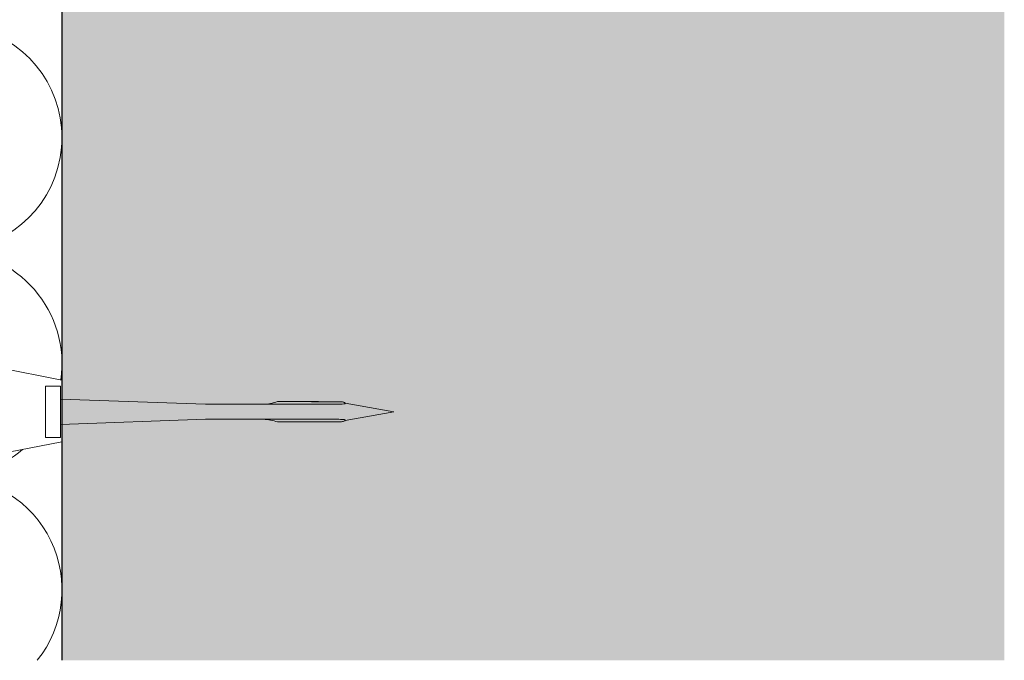
# Model space of a CAD drawing. Units: millimetres. Extents: x 1735 to 5642, y 1000 to 3658.
# Drawn here: x 4447 to 4578, y 2137 to 2222 of the extents above; entities that cross this region are included whole.
import ezdxf

# ---------------------------------------------------------------- set-up
doc = ezdxf.new("R2010")
doc.units = ezdxf.units.MM
doc.layers.add('90%', color=7, linetype='Continuous', transparency=0.9)
for name, color, linetype, lineweight in [('Bemaßung', 250, 'Continuous', 13), ('Breite Volllinie', 7, 'Continuous', 30), ('Schmale Volllinie_Grau', 252, 'Continuous', 13), ('Schmale Volllinie_Rot', 1, 'Continuous', 13)]:
    doc.layers.add(name, color=color, linetype=linetype, lineweight=lineweight)
doc.styles.get("Standard").update_dxf_attribs({"font": 'arial.ttf'})
doc.dimstyles.new('100%', dxfattribs={"dimtxt": 4, "dimasz": 3, "dimexe": 3, "dimexo": 3, "dimgap": 2, "dimtad": 1, "dimdec": 0, "dimzin": 0, "dimdsep": 46, "dimtxsty": 'Standard', "dimblk": 'OBLIQUE', "dimcen": 0.09, "dimdle": 3, "dimclrd": 256, "dimclre": 256, "dimclrt": 256, "dimadec": 0, "dimazin": 0, "dimtfac": 1, "dimtdec": 0, "dimtofl": 0, "dimtmove": 0, "dimatfit": 3, "dimfxl": 3, "dimfxlon": 1, "dimtolj": 1, "dimtzin": 0, "dimlwd": -1, "dimlwe": -1, "dimarcsym": 0})

# ---------------------------------------------------------------- blocks, each defined once
blk = doc.blocks.new('Befestigung WD')
at = {"layer": 'Schmale Volllinie_Rot'}
for p, q in [((21.09, 12.3), (0, 16.4)), ((21.09, 4.1), (21.09, 12.3)), ((20.89, 11.49), (18.89, 11.49)), ((18.89, 11.49), (18.89, 4.69)), ((20.89, 11.49), (20.89, 4.69)), ((20.89, 9.77), (40.11, 9.09)), ((58.67, 9.23), (65.09, 8.09)), ((57.63, 9.09), (40.11, 9.09)), ((58.67, 6.95), (65.09, 8.09)), ((20.89, 6.42), (40.11, 7.09)), ((40.11, 7.09), (57.63, 7.09)), ((21.09, 4.1), (0, 0)), ((20.89, 4.69), (18.89, 4.69))]:
    blk.add_line(p, q, dxfattribs=at)
for points, knots in [([(47.83, 9.09), (48.13, 9.09), (48.44, 9.14), (49.07, 9.26), (49.39, 9.35), (49.7, 9.44)], [0, 0, 0, 0, 0.5, 0.5, 1, 1, 1, 1]), ([(58.18, 9.43), (57.85, 9.43), (57.51, 9.43), (55.85, 9.43), (54.52, 9.43), (52.02, 9.44), (50.86, 9.44), (49.7, 9.44)], [0, 0, 0, 0, 0.117921, 0.117921, 0.589606, 0.589606, 1, 1, 1, 1]), ([(49.7, 9.44), (50.04, 9.44), (50.37, 9.44), (52.03, 9.44), (53.37, 9.44), (55.86, 9.43), (57.02, 9.43), (58.18, 9.43)], [0, 0, 0, 0, 0.117921, 0.117921, 0.589606, 0.589606, 1, 1, 1, 1]), ([(57.63, 9.09), (57.77, 9.09), (57.91, 9.1), (58.18, 9.11), (58.32, 9.12), (58.49, 9.14), (58.52, 9.15), (58.59, 9.16), (58.62, 9.17), (58.66, 9.2), (58.67, 9.2), (58.68, 9.23), (58.67, 9.24), (58.64, 9.27), (58.61, 9.29), (58.52, 9.34), (58.45, 9.36), (58.32, 9.4), (58.25, 9.42), (58.18, 9.43)], [0, 0, 0, 0, 0.25, 0.25, 0.5, 0.5, 0.5625, 0.5625, 0.625, 0.625, 0.65625, 0.65625, 0.6875, 0.6875, 0.75, 0.75, 0.875, 0.875, 1, 1, 1, 1]), ([(47.83, 7.09), (48.13, 7.09), (48.44, 7.05), (49.07, 6.92), (49.39, 6.84), (49.7, 6.75)], [0, 0, 0, 0, 0.5, 0.5, 1, 1, 1, 1]), ([(58.18, 6.76), (57.85, 6.76), (57.51, 6.76), (55.85, 6.75), (54.52, 6.75), (52.02, 6.75), (50.86, 6.75), (49.7, 6.75)], [0, 0, 0, 0, 0.117921, 0.117921, 0.589606, 0.589606, 1, 1, 1, 1]), ([(49.7, 6.75), (50.04, 6.75), (50.37, 6.75), (52.03, 6.75), (53.37, 6.75), (55.86, 6.75), (57.02, 6.76), (58.18, 6.76)], [0, 0, 0, 0, 0.117921, 0.117921, 0.589606, 0.589606, 1, 1, 1, 1]), ([(58.18, 6.76), (58.25, 6.77), (58.32, 6.79), (58.46, 6.83), (58.53, 6.86), (58.62, 6.9), (58.65, 6.92), (58.67, 6.95), (58.68, 6.97), (58.66, 6.99), (58.65, 7), (58.61, 7.02), (58.58, 7.03), (58.52, 7.04), (58.49, 7.05), (58.32, 7.07), (58.18, 7.08), (57.9, 7.09), (57.77, 7.09), (57.63, 7.09)], [0, 0, 0, 0, 0.125, 0.125, 0.25, 0.25, 0.3125, 0.3125, 0.34375, 0.34375, 0.375, 0.375, 0.4375, 0.4375, 0.5, 0.5, 0.75, 0.75, 1, 1, 1, 1])]:
    blk.add_open_spline(points, degree=3, knots=knots, dxfattribs=at)
for points in [[(57.63, 9.09), (54.36, 9.09), (51.09, 9.09), (47.83, 9.09)], [(57.63, 7.09), (54.36, 7.09), (51.09, 7.09), (47.83, 7.09)]]:
    blk.add_open_spline(points, degree=3, dxfattribs=at)
blk = doc.blocks.new('_Oblique')
at = {"color": 0, "linetype": 'ByBlock', "lineweight": -2}
blk.add_line((-0.5, -0.5), (0.5, 0.5), dxfattribs=at)
blk = doc.blocks.new('*D52')
at = {"layer": 'Bemaßung', "transparency": 16777216}
for p, q in [((4272.82, 2427.4), (4272.82, 2433.4)), ((4452.82, 2427.4), (4452.82, 2433.4)), ((4269.82, 2430.4), (4455.82, 2430.4))]:
    blk.add_line(p, q, dxfattribs=at)
at = {"layer": 'Defpoints', "color": 0, "transparency": 16777216}
for p in [(4452.82, 2430.4), (4272.82, 2186.64), (4452.82, 2186.64)]:
    blk.add_point(p, dxfattribs=at)
at = {"layer": 'Bemaßung', "transparency": 16777216, "xscale": 3, "yscale": 3, "zscale": 3, "rotation": 180}
blk.add_blockref('_Oblique', (4272.82, 2430.4), dxfattribs=at)
at = {"layer": 'Bemaßung', "transparency": 16777216, "xscale": 3, "yscale": 3, "zscale": 3}
blk.add_blockref('_Oblique', (4452.82, 2430.4), dxfattribs=at)
at = {"layer": 'Bemaßung', "transparency": 16777216, "insert": (4362.82, 2434.4), "char_height": 4, "attachment_point": 5}
blk.add_mtext('\\A1;X', dxfattribs=at)

msp = doc.modelspace()

# ---------------------------------------------------------------- hatches: boundary and pattern name
at = {"layer": '90%'}
h = msp.add_hatch(color=256, dxfattribs=at)
h.dxf.hatch_style = 1
h.paths.add_polyline_path([(4452.82, 2136.54), (4577.82, 2136.54), (4577.82, 2523.47), (4452.82, 2523.47)])

# ---------------------------------------------------------------- linework, layer by layer
at = {"layer": 'Breite Volllinie'}
msp.add_line((4452.82, 2523.47), (4452.82, 2136.54), dxfattribs=at)
at = {"layer": 'Schmale Volllinie_Grau'}
for centre, start, end in [((4437.82, 2205.91), 270, 69.5377), ((4437.82, 2175.91), 351.767, 90), ((4437.82, 2175.91), 270, 310.5452), ((4437.82, 2145.91), 321.3726, 90)]:
    msp.add_arc(centre, 15, start, end, dxfattribs=at)

# ---------------------------------------------------------------- block references
msp.add_blockref('Befestigung WD', (4431.73, 2161.43))

# ---------------------------------------------------------------- dimensions: what is measured, and where the dimension line sits
at = {"layer": 'Bemaßung'}
dim = msp.add_linear_dim(base=(4452.82, 2430.4), p1=(4272.82, 2186.64), p2=(4452.82, 2186.64), text='X', dimstyle='100%', dxfattribs=at)
dim.commit()
dim.dimension.update_dxf_attribs({"geometry": '*D52', "text_midpoint": (4362.82, 2434.4)})

doc.saveas('drawing.dxf')
